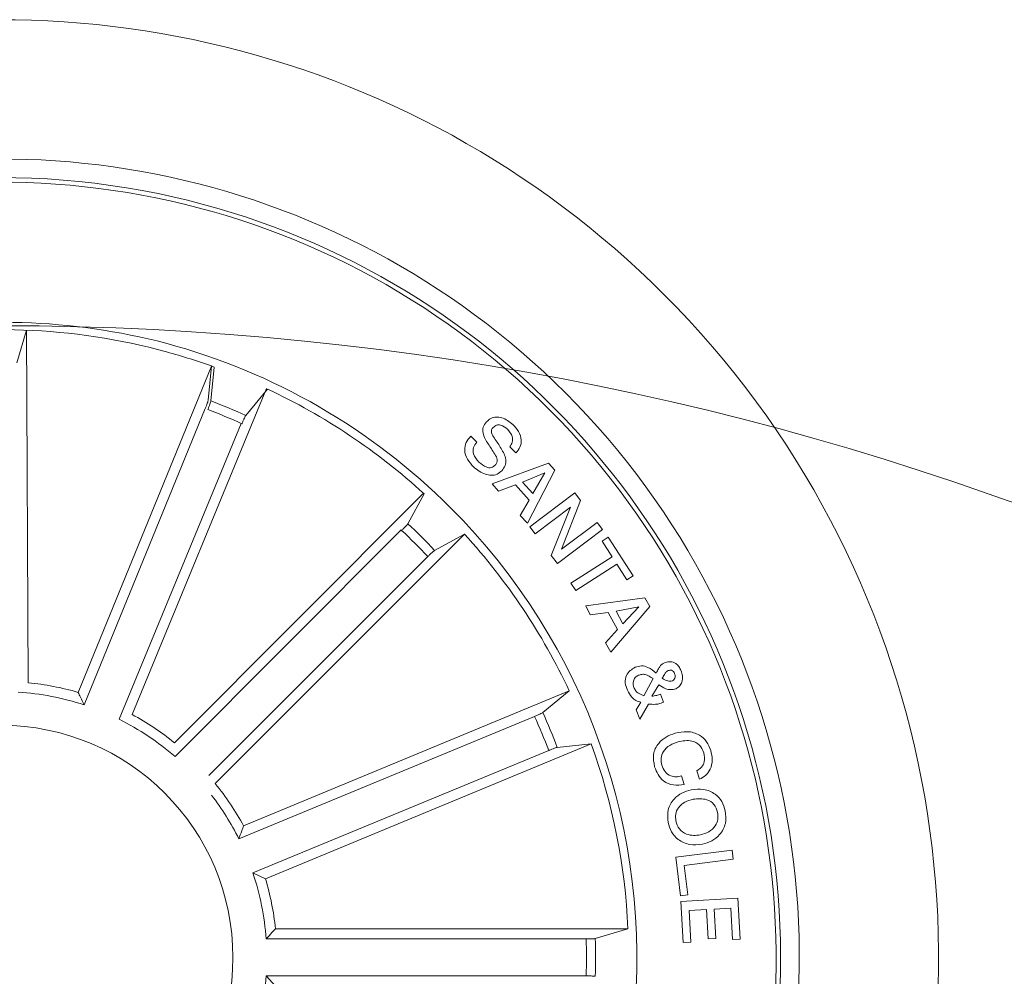
# Model space of a CAD drawing. Units: millimetres. Extents: x 1.12 to 7.11, y 1.36 to 7.42.
# Drawn here: x 3.15 to 3.2, y 2.75 to 2.8 of the extents above; entities that cross this region are included whole.
import ezdxf

# ---------------------------------------------------------------- set-up
doc = ezdxf.new("R2010")
doc.units = ezdxf.units.MM
doc.layers.add('S&C_lighting', color=8, linetype='Continuous', lineweight=0)

# ---------------------------------------------------------------- blocks, each defined once
blk = doc.blocks.new('*U23')
at = {"layer": 'S&C_lighting', "color": 8}
for p, q in [((0.001388305348029917, 0.1597610887293612), (0.0008678714638818974, 0.1579992662128076)), ((0.001476726156006691, 0.1407759014199037), (0.001388305348029917, 0.1597610887293612)), ((0.004164902430705553, 0.1402541720474462), (0.01134853424753146, 0.1578280485454773)), ((0.01134853424753146, 0.1578280485454773), (0.01117214930892629, 0.1559994451401607)), ((0.01149672385508893, 0.1577748546435487), (0.01131181855680552, 0.1559471010446032)), ((0.00707002933157419, 0.1390610038341062), (0.01431231020064594, 0.1566107765741727)), ((0.01435263172788837, 0.1565918945875637), (0.01319096252109375, 0.1551687371616026)), ((0.01100604178318321, 0.1555358676260834), (0.004483427730129108, 0.1395791078006514)), ((0.01294482379137918, 0.1547395884790443), (0.006368953542542855, 0.1388046880254361)), ((0.02530494221400659, 0.154050499524601), (0.02564200048300336, 0.1537263575796715)), ((0.02773707302094408, 0.1531499643986081), (0.02740259318579774, 0.1534715254447292)), ((0.02645901976393361, 0.1514867413466163), (0.02948775264712822, 0.152603360082594)), ((0.02983299961897501, 0.1522168041185523), (0.02835606869211915, 0.149361547201579)), ((0.02948775264712822, 0.152603360082594), (0.02983299961897501, 0.1522168041185523)), ((0.02929147206305061, 0.1520842208656177), (0.02809908941981121, 0.1515814391466392)), ((0.02864748108913773, 0.1509667444006482), (0.02929147206305061, 0.1520842208656177)), ((0.02679478646223288, 0.1510932910475731), (0.02645901976393361, 0.1514867413466163)), ((0.02771468479295436, 0.151426044516711), (0.02679478646223288, 0.1510932910475731)), ((0.0284438918520209, 0.1506081634665861), (0.02771468479295436, 0.151426044516711)), ((0.02809908941981121, 0.1515814391466392), (0.02864748108913773, 0.1509667444006482)), ((0.00934886478171748, 0.1375426487329801), (0.02275587719622152, 0.1509850339143792)), ((0.02278879996310934, 0.1509550407365623), (0.0219185175601524, 0.149337171410707)), ((0.02797210921198712, 0.1497730630835576), (0.0284438918520209, 0.1506081634665861)), ((0.02849060380322044, 0.1491736417735865), (0.03090808124215982, 0.1509988026396059)), ((0.03090808124215982, 0.1509988026396059), (0.03122403763200055, 0.150579530668665)), ((0.03067563287004305, 0.1502231135207239), (0.02877468080214385, 0.1487965629646624)), ((0.02964249875913083, 0.1476282861615346), (0.03067563287004305, 0.1502231135207239)), ((0.03122403763200055, 0.150579530668665), (0.03019693594615092, 0.1479580171496764)), ((0.02835606869211915, 0.149361547201579), (0.02797210921198712, 0.1497730630835576)), ((0.02877468080214385, 0.1487965629646624), (0.02849060380322044, 0.1491736417735865)), ((0.03240133708686699, 0.1490208276716203), (0.02998515126319035, 0.1471969633805656)), ((0.03019693594615092, 0.1479580171496764), (0.03211680166896258, 0.1493974887616787)), ((0.03211680166896258, 0.1493974887616787), (0.03240133708686699, 0.1490208276716203)), ((0.02155564731288706, 0.1490023986270614), (0.009382317566043241, 0.1367969604503223)), ((0.01154990743680173, 0.1353445128215753), (0.02497460543781926, 0.1487692212715501)), ((0.02497460543781926, 0.1487692212715501), (0.02335674236292107, 0.147898948965576)), ((0.03237816793716775, 0.1483961729275052), (0.03271393493287178, 0.1486114038057167)), ((0.03271393493287178, 0.1486114038057167), (0.03404879987510867, 0.1465301183775409)), ((0.03291625482188465, 0.1475567689915351), (0.03237816793716775, 0.1483961729275052)), ((0.02299358026903064, 0.1475663811477261), (0.01119908604096054, 0.1357718867286621)), ((0.02998515126319035, 0.1471969633805656), (0.02964249875913083, 0.1476282861615346)), ((0.03070066089003376, 0.1461358104595547), (0.03291625482188465, 0.1475567689915351)), ((0.03317494599514248, 0.1471542914355268), (0.03095935206420108, 0.1457333329035464)), ((0.03371303287985938, 0.1463148874995568), (0.03317494599514248, 0.1471542914355268)), ((0.03404879987510867, 0.1465301183775409), (0.03371303287985938, 0.1463148874995568)), ((0.03095935206420108, 0.1457333329035464), (0.03070066089003376, 0.1461358104595547)), ((0.03149891815382944, 0.1449173660405449), (0.03468565557886905, 0.1453448110805766)), ((0.03468565557886905, 0.1453448110805766), (0.03494392896618592, 0.1448713026506994)), ((0.03172966797910703, 0.1444386819896408), (0.03149891815382944, 0.1449173660405449)), ((0.03494392896618592, 0.1448713026506994), (0.03285920428197642, 0.1424206720816983)), ((0.03436149985600423, 0.1448605445086741), (0.03313123668976914, 0.1446323999236938)), ((0.03350487336183505, 0.1439471000005597), (0.03436149985600423, 0.1448605445086741)), ((0.03270550636989356, 0.1445639563055465), (0.03172966797910703, 0.1444386819896408)), ((0.03321432229586208, 0.1436315686087255), (0.03270550636989356, 0.1445639563055465)), ((0.03313123668976914, 0.1446323999236938), (0.03350487336183505, 0.1439471000005597)), ((0.03256775660292988, 0.1429281979885673), (0.03321432229586208, 0.1436315686087255)), ((0.03285920428197642, 0.1424206720816983), (0.03256775660292988, 0.1429281979885673)), ((0.03462951405708736, 0.1400748096866664), (0.03512368094197882, 0.1409942761545153)), ((0.03543274292314891, 0.1406654030915888), (0.03506340883313896, 0.1400446798106714)), ((0.01307126125584546, 0.1330676665995725), (0.03061146706386353, 0.1403330675975667)), ((0.03061146706386353, 0.1403330675975667), (0.02918832718387421, 0.1391713882126169)), ((0.03551799137494527, 0.1401565979376755), (0.03569533769086775, 0.1397278536205704)), ((0.03421925853399443, 0.1393210741916846), (0.03447496510989367, 0.1397265658215474)), ((0.03488217825315587, 0.1396163713575334), (0.03441858051382951, 0.1388049434426648)), ((0.02874207981403742, 0.1389631175036357), (0.01281584789694534, 0.1323662592146775)), ((0.03441858051382951, 0.1388049434426648), (0.03421925853399443, 0.1393210741916846)), ((0.01425419839415554, 0.1302117509096661), (0.03179443363706014, 0.1374771472455905)), ((0.03179443363706014, 0.1374771472455905), (0.02996667030902245, 0.137292258930529)), ((0.02950388725594166, 0.1371239925686041), (0.01357765533884958, 0.1305271342796459)), ((0.03666236996514272, 0.1357531925407329), (0.03680096288280765, 0.1352857101567224)), ((0.03761971132280451, 0.135574981437685), (0.03748324875186881, 0.1360351487135176)), ((0.03634416870681889, 0.1313747765966582), (0.03937765411501459, 0.1317574566896837)), ((0.03937765411501459, 0.1317574566896837), (0.03943920600295314, 0.1312680196506335)), ((0.03660591377092715, 0.1293008047255171), (0.03634416870681889, 0.1313747765966582)), ((0.03943920600295314, 0.1312680196506335), (0.03679704050682631, 0.1309348452646191)), ((0.01357765533884958, 0.1305271342796459), (0.01425419839415554, 0.1302117509096661)), ((0.03679704050682631, 0.1309348452646191), (0.03699720308213728, 0.129350307735649)), ((0.03699720308213728, 0.129350307735649), (0.03660591377092715, 0.1293008047255171)), ((0.0366163684680032, 0.128998557347586), (0.03969289403084986, 0.1291728972025794)), ((0.03674248187098783, 0.1267752232977273), (0.0366163684680032, 0.128998557347586)), ((0.03969289403084986, 0.1291728972025794), (0.0398181548721368, 0.1269624692506568)), ((0.03800159275488113, 0.1285543192136629), (0.03706318186777935, 0.1285009427685964)), ((0.03706318186777935, 0.1285009427685964), (0.03715961205398344, 0.1267988932845583)), ((0.03809112135604664, 0.1269771056365698), (0.03800159275488113, 0.1285543192136629)), ((0.03930547533400386, 0.128627930629591), (0.03841913912492601, 0.1285775687406385)), ((0.03841913912492601, 0.1285775687406385), (0.03850869716097804, 0.127000350501703)), ((0.03940102352407848, 0.1269387919055589), (0.03930547533400386, 0.128627930629591)), ((0.01478844006123836, 0.1275260320446705), (0.03377383210681728, 0.127526027681597)), ((0.03377383210681728, 0.127526027681597), (0.03201446325510915, 0.126997399076572)), ((0.03152248962715021, 0.1269757464647228), (0.01428406968807394, 0.126975743942694)), ((0.03715961205398344, 0.1267988932845583), (0.03674248187098783, 0.1267752232977273)), ((0.03850869716097804, 0.127000350501703), (0.03809112135604664, 0.1269771056365698)), ((0.0398181548721368, 0.1269624692506568), (0.03940102352407848, 0.1269387919055589)), ((0.01428406800823723, 0.1249850948465792), (0.014788438578762, 0.1244348082095712)), ((0.03152248678088654, 0.1249850900105685), (0.01428406800823723, 0.1249850948465792))]:
    blk.add_line(p, q, dxfattribs=at)
at = {"layer": 'S&C_lighting', "color": 251, "true_color": 0x525252}
blk.add_circle((0, 0), 0.1600000000000007, dxfattribs=at)
at = {"layer": 'S&C_lighting', "color": 8}
blk.add_circle((0, 0.1259804206986246), 0.01250000000000139, dxfattribs=at)
for centre, radius, start, end in [((7.105427357601002e-15, 0.1259804206986335), 0.05049999999999418, 44.99999999998903, 109.3582259281031), ((7.105427357601002e-15, 0.1259804206986317), 0.04299999999999578, 44.99999999998943, 112.5598016019092), ((-1.77635683940025e-15, 0.1259804206986237), 0.04199444538644389, 78.36979001028415, 224.999999999993), ((-1.77635683940025e-15, 0.1259804206986237), 0.04175000000000339, 264.811973401103, 113.188026598896), ((0, 0.1259804206986246), 0.04199444538644248, 299.6302099897009, 78.36979001028831), ((3.552713678800501e-15, 0.1259804206986264), 0.05050000000000152, 268.641774071896, 44.99999999999277), ((6.472576037808153e-05, 0.1251685316997442), 0.03501834722427669, 75.40695184281867, 101.0219197914939), ((5.329070518200751e-15, 0.1259804206985899), 0.03380918254826351, 74.70601381872369, 101.1754863431384), ((0, 0.1259804206986246), 0.03425000000000381, 44.99999999999076, 74.95996545001003), ((0, 0.1259804206986246), 0.03380918254823138, 70.1202285562065, 74.70601381870111), ((0, 0.1259804206986246), 0.03380918254823312, 47.62022855621409, 64.87977144379171), ((3.552713678800501e-15, 0.1259804206986255), 0.04300000000000159, 265.4401983980821, 44.99999999999307), ((0, 0.1259804206986246), 0.03203060331170816, 65.68053541051376, 69.31946458949866), ((0, 0.1259804206986246), 0.03153819943520141, 65.69147686599229, 69.30852313400983), ((0, 0.1259804206986246), 0.03425000000000381, 303.0400345499957, 44.99999999999076), ((0, 0.1259804206986246), 0.03203060331171082, 43.18053541049303, 46.81946458949759), ((0, 0.1259804206986246), 0.03153819943520252, 43.19147686599339, 46.80852313398824), ((0, 0.1259804206986246), 0.03380918254823389, 25.1202285562084, 42.37977144380424), ((0, 0.1259804206986246), 0.01486898055179356, 73.73343007167911, 84.3002418704683), ((0, 0.1259804206986246), 0.0143186988693211, 71.75282097667002, 86.28085096547682), ((0, 0.1259804206986246), 0.01486898055179356, 51.04206910531556, 61.60888090410475), ((0, 0.1259804206986246), 0.0315381994352022, 20.691476866007, 24.30852313400123), ((0, 0.1259804206986246), 0.03203060331170993, 20.68053541050597, 24.31946458950347), ((0, 0.1259804206986246), 0.0143186988693211, 49.06146001030648, 63.58948999911308), ((0, 0.1259804206986246), 0.03380918254823152, 2.6202285561986, 19.87977144388808), ((0, 0.1259804206986246), 0.01486898055179374, 28.46659410069989, 39.03340589940515), ((0, 0.1259804206986246), 0.01431869886932029, 26.48598500559354, 37.61583719320549), ((0, 0.1259804206986246), 0.01431869886932168, 3.985985005598693, 18.51401499440548), ((0, 0.1259804206986246), 0.01486898055179358, 5.966594100697836, 16.53340589939636), ((0, 0.1259804206986246), 0.03153819943520121, 358.191476865994, 1.808523134006015), ((0, 0.1259804206986246), 0.03203060331170952, 358.1805354106024, 1.819464589501814), ((0, 0.1259804206986246), 0.01431869886931979, 341.4859850055945, 356.0140149944014)]:
    blk.add_arc(centre, radius, start, end, dxfattribs=at)
for points, knots in [([(0.01100604178295583, 0.1555358676260825), (0.01102702093085206, 0.1555879563696294), (0.01106897968721654, 0.1556921349998426), (0.01112138446595168, 0.1558322268246224), (0.01115811847713388, 0.155939638633261), (0.01117047726619802, 0.155985523498992), (0.01117195970362239, 0.1559978664599804), (0.01117214930937926, 0.1559994451406181)], [0, 0, 0, 0, 0.2411743738998694, 0.4823540411924144, 0.7234623270754477, 0.9646304773817832, 1, 1, 1, 1]), ([(0.01114356124116966, 0.155484300979424), (0.01116478467974957, 0.155536282546791), (0.0112072353399526, 0.1556402549467748), (0.01126028966700687, 0.1557801055489563), (0.01129750722566314, 0.1558873304311419), (0.01131012811219989, 0.1559331802488941), (0.01131162687170217, 0.1559455225185502), (0.01131181855726027, 0.1559471010443758)], [0, 0, 0, 0, 0.2411492397111906, 0.4823414632101798, 0.7234461013333231, 0.9646298845059248, 1, 1, 1, 1]), ([(0.013190962520639, 0.15516873716183), (0.01318255481328379, 0.1551558721598667), (0.01316573589883774, 0.1551301368015174), (0.01311699356665486, 0.1550306439908127), (0.01305742228259987, 0.1548990304843301), (0.01301028121633863, 0.1547889303942611), (0.01298577769057374, 0.1547299337269123), (0.01298269459630319, 0.1547225106203314)], [0, 0, 0, 0, 0.2414633196808345, 0.4830271408881512, 0.7242200427937306, 0.9653006843679516, 1, 1, 1, 1]), ([(0.02614995009025733, 0.1548162880890231), (0.02622498623122738, 0.1548839990989563), (0.0263748473389569, 0.1550192305599012), (0.02667557681070321, 0.1551000861536522), (0.02711547499393419, 0.15503631310321), (0.02738679475487515, 0.1548282345233929), (0.02757693817193285, 0.1546824111155729)], [0, 0, 0, 0, 0.1872741313152668, 0.3740212173207111, 0.5613082355957478, 1, 1, 1, 1]), ([(0.02662301316831872, 0.1524973886575935), (0.02665796079872962, 0.1525397153500307), (0.02672769145556231, 0.1526241693754855), (0.02675341633948847, 0.1528517916781311), (0.02653951028923984, 0.1531852325415457), (0.02625177694835656, 0.1536263125790356), (0.02594911132564448, 0.1540957892225379), (0.02595019521504582, 0.1545532075290339), (0.02608336142429835, 0.1547285896856465), (0.02614995009025733, 0.1548162880890231)], [0, 0, 0, 0, 0.0625398319104491, 0.1247851000725609, 0.2495751984166561, 0.5009954976835079, 0.7509249811149799, 0.8754520878557595, 1, 1, 1, 1]), ([(0.02651712898386904, 0.1545240065140661), (0.02648220455739647, 0.1544811269161528), (0.02642974519994823, 0.1544167182375986), (0.02641124949195728, 0.1543066085396276), (0.02644267689493063, 0.1541442571412972), (0.02664939901205798, 0.1538455881941445), (0.02694234791988492, 0.1534007376810678), (0.02722452730677105, 0.1529091281072397), (0.02718102351627749, 0.1524542265422042), (0.02704637242959507, 0.1522801326186709), (0.02697901898000055, 0.1521930495755441)], [0, 0, 0, 0, 0.0622895643391126, 0.0935640424556563, 0.124866910194381, 0.2502698433321778, 0.501389571584423, 0.7507519674441794, 0.8753243267202538, 1, 1, 1, 1]), ([(0.02728593486699538, 0.1544215584076483), (0.02717013868004869, 0.1545171522841429), (0.02702520620960058, 0.1546367992007163), (0.02680562334671777, 0.1546759612053847), (0.02665772542968625, 0.1546469763222831), (0.0265733136570816, 0.1545731472904208), (0.02651712898386904, 0.1545240065140661)], [0, 0, 0, 0, 0.4991782560860462, 0.6247799679275436, 0.7502526687697694, 1, 1, 1, 1]), ([(0.02740259318579774, 0.1534715254445018), (0.02745917503034434, 0.1535554924389544), (0.02757181756078353, 0.1537226530326734), (0.0275674497329419, 0.1541044406496894), (0.02739280055584459, 0.154301177526122), (0.02728593486699538, 0.1544215584076483)], [0, 0, 0, 0, 0.281464808698247, 0.5603371300128991, 1, 1, 1, 1]), ([(0.02757693817193285, 0.1546824111155729), (0.02768692807194384, 0.1545616326702657), (0.02790642609897986, 0.1543206048092998), (0.02806321636580833, 0.153876367103976), (0.02798580912849502, 0.1534466359837552), (0.0278201256619468, 0.1532490226284153), (0.02773707302139883, 0.1531499643981533)], [0, 0, 0, 0, 0.2808174205393283, 0.5604048152409568, 0.7796428237561007, 1, 1, 1, 1]), ([(0.02545990844191692, 0.1523932125962801), (0.02534131108268411, 0.1525241746392112), (0.025104622418894, 0.1527855399106102), (0.0249387130870673, 0.1532690441574687), (0.02503371396687726, 0.1537317113920835), (0.02521436151073431, 0.1539440354908947), (0.02530494221446133, 0.154050499524601)], [0, 0, 0, 0, 0.2807235184943415, 0.5602491901677574, 0.7794991460258861, 1, 1, 1, 1]), ([(0.02564200048300336, 0.1537263575801262), (0.02556695156999922, 0.153636842860351), (0.02541761054635572, 0.1534587160988394), (0.02543199396677664, 0.1530179926589881), (0.02562813487156745, 0.1527934087866925), (0.02574831935089605, 0.1526557960035007)], [0, 0, 0, 0, 0.2811957219979404, 0.559555829586805, 1, 1, 1, 1]), ([(0.02697901898000055, 0.1521930495755441), (0.02689774751797813, 0.1521223456052212), (0.02673533529468841, 0.1519810513711946), (0.02640778688828505, 0.1519251584090853), (0.02594799090547895, 0.152017168792554), (0.02566104246352552, 0.1522382486134575), (0.02545990844191692, 0.1523932125962801)], [0, 0, 0, 0, 0.1868806052056236, 0.3734606688676866, 0.5608326911754009, 1, 1, 1, 1]), ([(0.02574831935089605, 0.1526557960035007), (0.02587878691338119, 0.1525472099235685), (0.02604204779299835, 0.1524113304872117), (0.02628723203088157, 0.1523480211790229), (0.02641459347205455, 0.1523582236850416), (0.02653095843561459, 0.1524115517595419), (0.02659231189272759, 0.1524687610988167), (0.02662301316831872, 0.1524973886575935)], [0, 0, 0, 0, 0.4988185309907199, 0.6241976959462326, 0.7493533744953944, 0.8745764057039785, 1, 1, 1, 1]), ([(0.02158596062599827, 0.1489739877765714), (0.02162545991859588, 0.1490138944679984), (0.02170446466516296, 0.1490937140761162), (0.02180698877236864, 0.149202620692904), (0.0218824588928328, 0.1492874203095198), (0.02191155597711258, 0.1493249762668256), (0.02191772810965631, 0.149335788469898), (0.02191851755969765, 0.1493371714109344)], [0, 0, 0, 0, 0.2411552289955027, 0.4823480766752211, 0.7234526215117904, 0.9646280483250556, 1, 1, 1, 1]), ([(0.02335674236292107, 0.1478989489651212), (0.02334404554903813, 0.1478902814446883), (0.02331864766210856, 0.1478729434961679), (0.02323558186708397, 0.1477996629989775), (0.02313014717947226, 0.1477008813797056), (0.02304444114543003, 0.1476172259222039), (0.0229992645645325, 0.147572063643338), (0.02299358026903064, 0.1475663811474988)], [0, 0, 0, 0, 0.2414686713646851, 0.4830183354665829, 0.7242344496521617, 0.965302093033584, 1, 1, 1, 1]), ([(0.03373974088526666, 0.1403679552508947), (0.03369109517052493, 0.1404984358186994), (0.03359438680490712, 0.1407578330233719), (0.03365615777056519, 0.1411575157808329), (0.03388129032919096, 0.1414435521562609), (0.03407051023123131, 0.1415507204646929), (0.03416502246318487, 0.1416042492739962)], [0, 0, 0, 0, 0.2811458852358624, 0.5589219750760437, 0.7796887739988426, 1, 1, 1, 1]), ([(0.03416502246318487, 0.1416042492739962), (0.03427729613349584, 0.1416409653450046), (0.03450149361560761, 0.1417142830753164), (0.03491902721725637, 0.1415974829092193), (0.03515274967276127, 0.1414107833084017), (0.03529585923388368, 0.1412964661033129)], [0, 0, 0, 0, 0.2800090320001947, 0.559145521256872, 1, 1, 1, 1]), ([(0.03529585923388368, 0.1412964661033129), (0.03533612398859987, 0.1413726282064545), (0.03540243668612675, 0.1414980608481073), (0.03549864778233314, 0.1416710963492278), (0.03562020467506954, 0.1417912553549741), (0.03572243382495799, 0.1418367188396132), (0.03577367481966576, 0.1418595068032573)], [0, 0, 0, 0, 0.3405258648245676, 0.5608177417611563, 0.7798657653770364, 1, 1, 1, 1]), ([(0.03577367481966576, 0.1418595068032573), (0.03587090738710685, 0.1418854345906766), (0.03606550165204681, 0.1419373245985298), (0.03633738418056964, 0.1418318382163761), (0.03652509559378814, 0.1416535788546298), (0.03659320044289416, 0.1415122637242803), (0.03662729161396783, 0.1414415257618202)], [0, 0, 0, 0, 0.2791130385084414, 0.5585967517633602, 0.7790472516024001, 1, 1, 1, 1]), ([(0.03433894353156575, 0.1411746443802713), (0.03427406101900488, 0.1411391417982486), (0.03414431666351447, 0.141068147944452), (0.03405896505819328, 0.1408740035892606), (0.03403668101327639, 0.1406863422923834), (0.0340705915059516, 0.1405762292463351), (0.03408753685334887, 0.1405212048666726)], [0, 0, 0, 0, 0.2793286977255247, 0.5585684087501073, 0.7794130638185647, 1, 1, 1, 1]), ([(0.03512368094197882, 0.1409942761549701), (0.0349911403131955, 0.1410871333625892), (0.03480645367244506, 0.1412165237682075), (0.03451648205282254, 0.1412350472719481), (0.03439815780620847, 0.1411947905062334), (0.03433894353156575, 0.1411746443802713)], [0, 0, 0, 0, 0.5594209775931738, 0.7795163040361974, 1, 1, 1, 1]), ([(0.03593940921473404, 0.1414260312860733), (0.03589601111980301, 0.1414004095022392), (0.03580895762297587, 0.1413490140237172), (0.03572364558704066, 0.1411884032679609), (0.03565825156420033, 0.1410794268606423), (0.03561826566192394, 0.1410127920241848)], [0, 0, 0, 0, 0.2786287779917345, 0.5589095420072989, 1, 1, 1, 1]), ([(0.03628679634402943, 0.1412732172450433), (0.03626781586672223, 0.1413086270652002), (0.036229898185411, 0.1413793659746716), (0.03613542652010437, 0.1414490112808835), (0.03602891501031991, 0.1414574509465183), (0.03596928936985933, 0.1414365202642784), (0.03593940921473404, 0.1414260312860733)], [0, 0, 0, 0, 0.2801728014816451, 0.5597068378113513, 0.7793561962501157, 1, 1, 1, 1]), ([(0.03616538615915488, 0.1408806345418725), (0.03620186976240802, 0.1409037274154343), (0.03627503986854208, 0.1409500415913953), (0.0363192645354502, 0.1410670396180649), (0.03632027050116449, 0.1411778436863642), (0.0362979586302572, 0.1412414139963403), (0.03628679634402943, 0.1412732172450433)], [0, 0, 0, 0, 0.2784436125318296, 0.5584357594868932, 0.7790922006011419, 1, 1, 1, 1]), ([(0.03662729161396783, 0.1414415257618202), (0.03666118199907942, 0.1413391887419948), (0.03672888299070109, 0.1411347556074816), (0.03670200367378129, 0.1408305858951735), (0.03657095631160701, 0.1405754909087591), (0.03642084970124415, 0.1404939733063202), (0.03634574386705935, 0.1404531859784584)], [0, 0, 0, 0, 0.2807026932012539, 0.5607446024480922, 0.7802185854281563, 1, 1, 1, 1]), ([(0.03634574386705935, 0.1404531859784584), (0.03625675173907439, 0.1404275195116043), (0.03607857302904449, 0.1403761304948148), (0.03574945388299966, 0.1404553986674273), (0.03555287846756983, 0.140585743720294), (0.03543274292314891, 0.1406654030913614)], [0, 0, 0, 0, 0.2795440467751677, 0.5596989161307095, 1, 1, 1, 1]), ([(0.03561826566192394, 0.1410127920241848), (0.03571337867697366, 0.1409592364079799), (0.0358457211627865, 0.1408847178640826), (0.03604112032371631, 0.1408420851396386), (0.03612396231164894, 0.1408677841509416), (0.03616538615915488, 0.1408806345418725)], [0, 0, 0, 0, 0.560883649422086, 0.7804266987488006, 1, 1, 1, 1]), ([(0.004483427730354705, 0.139579107801107), (0.004417972849791951, 0.1397199816679473), (0.004312555334166746, 0.1399468642621073), (0.004205489808594365, 0.1401696981432332), (0.004164902430936479, 0.1402541720469923)], [0, 0, 0, 0, 0.6209108624526423, 1, 1, 1, 1]), ([(0.03447496511034842, 0.13972656582132), (0.03438108944101259, 0.1397467530002814), (0.03419259482052439, 0.1397872871948493), (0.03392892558576932, 0.1400205046907104), (0.03381145905950689, 0.140236239949445), (0.03373974088526666, 0.1403679552508947)], [0, 0, 0, 0, 0.278707037746695, 0.5596208034382656, 1, 1, 1, 1]), ([(0.03408753685334887, 0.1405212048666726), (0.03411833107747952, 0.1404603309713366), (0.03417990815478333, 0.1403386056581439), (0.03436456091321816, 0.1401728662942787), (0.03452906561369673, 0.1401119846882466), (0.03462951405663262, 0.1400748096866664)], [0, 0, 0, 0, 0.2803334674878956, 0.5605634218535803, 1, 1, 1, 1]), ([(0.03506340883359371, 0.1400446798108987), (0.03515004126165877, 0.1400586638521872), (0.03530469674069536, 0.1400836280442945), (0.0354528348830172, 0.1401343073523549), (0.03551799137449052, 0.1401565979376755)], [0, 0, 0, 0, 0.5601639762812614, 1, 1, 1, 1]), ([(0.035695337690413, 0.139727853620343), (0.03560785502168073, 0.1396916133694504), (0.03546385553181608, 0.1396319606667475), (0.03524766495820586, 0.1396065563460525), (0.03506494555131212, 0.1396099113176206), (0.03494310254245647, 0.1396142179448816), (0.03488217825270112, 0.1396163713570786)], [0, 0, 0, 0, 0.3400355464553704, 0.5597102369399729, 0.7798450547503739, 1, 1, 1, 1]), ([(0.02874207981358268, 0.138963117503863), (0.02879384295965792, 0.1389848713931769), (0.02889737604891707, 0.1390283820280729), (0.02903377304164678, 0.1390897574472092), (0.02913593080938881, 0.1391392432753946), (0.02917722630627395, 0.1391627897969556), (0.02918706838454455, 0.139170413184047), (0.02918832718341946, 0.1391713882130716)], [0, 0, 0, 0, 0.2411514574108245, 0.4823345777510021, 0.7234411352495655, 0.9646282012287264, 1, 1, 1, 1]), ([(0.03521127206977326, 0.1362486514804004), (0.03516570269039221, 0.1364707464911135), (0.03507479924473955, 0.1369137896472239), (0.03536864516399874, 0.1375024712654067), (0.03581328461314115, 0.1378737314469163), (0.03614389980248234, 0.1379930207604048), (0.0363093791661413, 0.1380527273929602)], [0, 0, 0, 0, 0.2799031934393833, 0.5583610084841486, 0.7789510536629746, 1, 1, 1, 1]), ([(0.0363093791661413, 0.1380527273929602), (0.03653108158232499, 0.1380992819390485), (0.03697377712251182, 0.1381922420894171), (0.03760140391386813, 0.1380163437686406), (0.03804807985034131, 0.1376200404672545), (0.03817338361295697, 0.137286517773191), (0.03823613810118331, 0.1371194833154732)], [0, 0, 0, 0, 0.2803812590024716, 0.5598654938959573, 0.7795723354505887, 1, 1, 1, 1]), ([(0.03647555615953024, 0.1375938508597301), (0.03632214057051897, 0.1375388780061257), (0.03601605218955228, 0.1374291984627689), (0.03566868226880615, 0.1371160867090566), (0.03552298845670521, 0.1367050507556087), (0.03557743268765989, 0.1364532047975899), (0.03560471597393189, 0.1363269988562479)], [0, 0, 0, 0, 0.2809678779969364, 0.560575383358696, 0.7797939747193527, 1, 1, 1, 1]), ([(0.0378534656570082, 0.1370062688883991), (0.03779182650077928, 0.1371547055825886), (0.03766873468703125, 0.1374511298506604), (0.03712499422181281, 0.1377184932375712), (0.03672200064238496, 0.1376411493290561), (0.03647555615953024, 0.1375938508597301)], [0, 0, 0, 0, 0.2803914552510051, 0.5599345381811563, 1, 1, 1, 1]), ([(0.02996667030902245, 0.1372922589303016), (0.02995163523701194, 0.1372891052603791), (0.02992155820447806, 0.1372827964753469), (0.02981673063914059, 0.1372469168909447), (0.02968154293239422, 0.1371959769073783), (0.02957034188011676, 0.1371514890058734), (0.02951131166901177, 0.1371270645133791), (0.02950388725548692, 0.1371239925690588)], [0, 0, 0, 0, 0.2414571034866719, 0.4830248242370215, 0.7242154290910606, 0.9653137173528016, 1, 1, 1, 1]), ([(0.03748324875141407, 0.136035148713745), (0.03757385937660729, 0.1360925222306832), (0.03775465760008956, 0.1362070014092751), (0.03793509827210073, 0.136565206372552), (0.03788441766846518, 0.1368390346033266), (0.0378534656570082, 0.1370062688883991)], [0, 0, 0, 0, 0.2811438617091803, 0.560975170431301, 1, 1, 1, 1]), ([(0.03823613810118331, 0.1371194833154732), (0.03827267908945942, 0.1369513480444766), (0.03834566924251703, 0.1366155000064282), (0.03824237285789422, 0.1361343676112483), (0.03797773243695701, 0.1357672919984907), (0.03773914387693367, 0.135639134473422), (0.03761971132325925, 0.1355749814374576)], [0, 0, 0, 0, 0.2803313896818069, 0.5599583405165159, 0.7797241452032118, 1, 1, 1, 1]), ([(0.03560471597393189, 0.1363269988562479), (0.03565093684755993, 0.1362073536174648), (0.03574317939364846, 0.1359685787817853), (0.03604018074838677, 0.1357442721696316), (0.03636928707783227, 0.1356854487166856), (0.03656455752661714, 0.1357305839585479), (0.03666236996514272, 0.1357531925411877)], [0, 0, 0, 0, 0.2801904888614299, 0.5591734254063923, 0.7791866482184138, 1, 1, 1, 1]), ([(0.0368009628832624, 0.1352857101569498), (0.03660713272302019, 0.1352624644327989), (0.03622048395573074, 0.1352160942983573), (0.03569929539025907, 0.1354336227332169), (0.03536535260218443, 0.1358172475306674), (0.03526268439736668, 0.1361047041500569), (0.03521127206977326, 0.1362486514804004)], [0, 0, 0, 0, 0.2803202389456992, 0.5591775538266229, 0.7792529031733736, 1, 1, 1, 1]), ([(0.0359430490534578, 0.1332513690983887), (0.03591737080614621, 0.1334790216819783), (0.03586611147011354, 0.133933465486507), (0.0362036815790816, 0.1345018722481655), (0.03666669192307381, 0.1348618204406193), (0.03700952436520311, 0.1349578779284002), (0.03718104569634306, 0.1350059361227522)], [0, 0, 0, 0, 0.2798380632902661, 0.5586173115031167, 0.7791733313843899, 1, 1, 1, 1]), ([(0.03718104569634306, 0.1350059361227522), (0.03740650717554672, 0.1350299668918069), (0.03785699581112567, 0.1350779821375454), (0.03846091650393646, 0.1348313020389469), (0.03886542059353815, 0.1343932607931038), (0.03896066853440061, 0.1340497227977266), (0.03900836487855486, 0.1338776927643721)], [0, 0, 0, 0, 0.280138010937636, 0.5597363704714632, 0.7795336529315807, 1, 1, 1, 1]), ([(0.03728392686525694, 0.1345027265408589), (0.03713243551783307, 0.1344599941155593), (0.03682993319489469, 0.1343746647671651), (0.03648339135361311, 0.1340874033564887), (0.03630914869017943, 0.1337064067013216), (0.03633940455756601, 0.1334594237396232), (0.03635455582434588, 0.1333357417850038)], [0, 0, 0, 0, 0.280638720959817, 0.5603875507566002, 0.7798547449543981, 1, 1, 1, 1]), ([(0.03859641365079369, 0.1337937525586312), (0.0385475401462827, 0.1339455348477259), (0.03844988267155713, 0.13424882137042), (0.03793694568139472, 0.1345607243838458), (0.03753162260090903, 0.1345247256288076), (0.03728392686525694, 0.1345027265408589)], [0, 0, 0, 0, 0.280371985498197, 0.5602303467347097, 1, 1, 1, 1]), ([(0.03767653148861427, 0.1325811357116891), (0.03783082795007431, 0.1326262309053163), (0.03813905333345247, 0.132716313874198), (0.03848661498795991, 0.1330204875007439), (0.0386468087481262, 0.1334163215110493), (0.03861323680212081, 0.1336677565802802), (0.03859641365079369, 0.1337937525586312)], [0, 0, 0, 0, 0.2804477023755571, 0.5602273696715288, 0.7796266727898037, 1, 1, 1, 1]), ([(0.03900836487855486, 0.1338776927643721), (0.03903630025934035, 0.1336470161013494), (0.03909202859904326, 0.1331868388288058), (0.03876347099685518, 0.1326034223247916), (0.03830035614282679, 0.1322283516403786), (0.03795310692385101, 0.1321280813758676), (0.03777941265752816, 0.1320779261297957)], [0, 0, 0, 0, 0.2800363342796888, 0.5586449659309068, 0.7792339494348453, 1, 1, 1, 1]), ([(0.03777941265752816, 0.1320779261297957), (0.03755043458204455, 0.1320555781107942), (0.03709276934660011, 0.1320109104663061), (0.03648325068570557, 0.1322732430339784), (0.03608508266825083, 0.1327277690220399), (0.03599045279952406, 0.1330766174733071), (0.0359430490534578, 0.1332513690983887)], [0, 0, 0, 0, 0.2799784215094984, 0.5596011305490758, 0.7793872444060536, 1, 1, 1, 1]), ([(0.03635455582434588, 0.1333357417850038), (0.03640166501281783, 0.1331790717849799), (0.03649567109869167, 0.1328664377972473), (0.03689508139223108, 0.1326117941953271), (0.0373008579672387, 0.1325286875458005), (0.03755124280723976, 0.1325636440303697), (0.03767653148861427, 0.1325811357116891)], [0, 0, 0, 0, 0.2797056630091768, 0.5581508702915186, 0.7789055648244833, 1, 1, 1, 1]), ([(0.01281584789694534, 0.1323662592142227), (0.01286985000797358, 0.1325119011598872), (0.01295682243107876, 0.1327464629700899), (0.01303980388001946, 0.132979372932823), (0.0130712612563002, 0.1330676665995725)], [0, 0, 0, 0, 0.6209107337875354, 1, 1, 1, 1]), ([(0.01428406968807394, 0.1269757439422392), (0.01438969721493777, 0.1270896366131637), (0.01455981429580788, 0.1272730650164249), (0.01472559455123701, 0.1274564955174355), (0.01478844006078361, 0.1275260320448979)], [0, 0, 0, 0, 0.6209107688393776, 1, 1, 1, 1]), ([(0.03152248962669546, 0.1269757464649501), (0.03157863585374798, 0.1269760365898946), (0.0316909384318933, 0.1269766168918522), (0.03184044835279565, 0.1269811201252651), (0.03195374162305598, 0.1269877502420513), (0.03200094168187206, 0.1269936930218591), (0.03201293005167827, 0.1269969788495473), (0.03201446325510915, 0.1269973990770268)], [0, 0, 0, 0, 0.2411487965349799, 0.4823410771013265, 0.7234369496643402, 0.9646301007218396, 1, 1, 1, 1]), ([(0.03201445095282907, 0.124963437157021), (0.03199934267922799, 0.1249662881132281), (0.03196912095336302, 0.124971991002667), (0.03185856431127831, 0.1249789200180658), (0.03171416942996075, 0.124983634988439), (0.03159441275511199, 0.1249850392875942), (0.03153053164032826, 0.1249850843375953), (0.03152248678088654, 0.1249850900110232)], [0, 0, 0, 0, 0.2414689607653839, 0.4830206861339749, 0.7242288129645768, 0.9652707928330148, 1, 1, 1, 1])]:
    blk.add_open_spline(points, degree=3, knots=knots, dxfattribs=at)

msp = doc.modelspace()

# ---------------------------------------------------------------- block references
at = {"layer": 'S&C_lighting'}
msp.add_blockref('*U23', (3.147587403751459, 2.626083829671714), dxfattribs=at)

doc.saveas('drawing.dxf')
